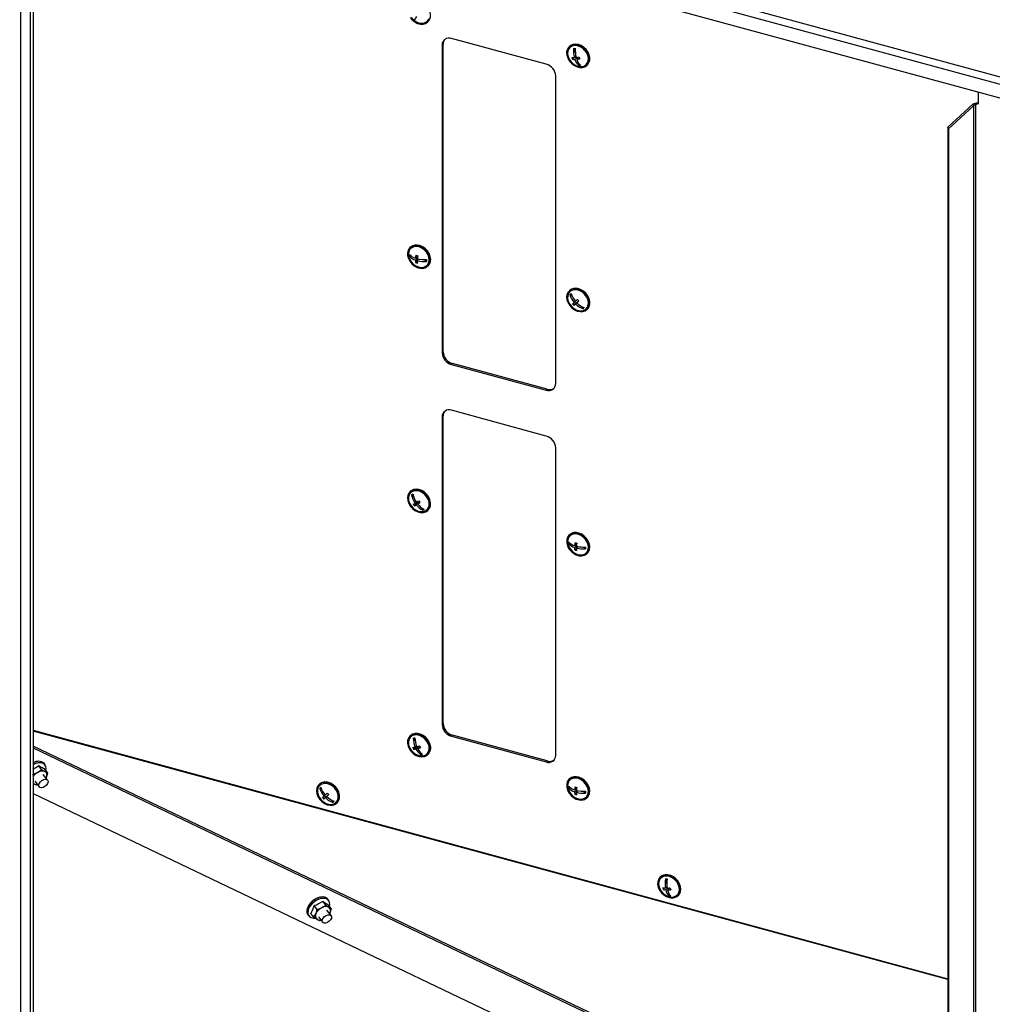
# Model space of a CAD drawing. Units: millimetres. Extents: x 75 to 6225, y 75 to 4380.
# Drawn here: x 4163 to 4616, y 960 to 1420 of the extents above; entities that cross this region are included whole.
import ezdxf

# ---------------------------------------------------------------- set-up
doc = ezdxf.new("R2010")
doc.units = ezdxf.units.MM
doc.header["$LTSCALE"] = 15

msp = doc.modelspace()

# ---------------------------------------------------------------- linework, layer by layer
at = {"lineweight": 25}
for p, q in [((4126.279, 1527.559), (4644.548, 1386.705)), ((4124.329, 1524.591), (4644.23, 1383.293)), ((4644.23, 1376.805), (4124.329, 1518.103)), ((4162.912, 1500.59), (4162.912, 400.74)), ((4167.424, 1485.49), (4167.424, 395.04)), ((4168.813, 1485.781), (4168.813, 395.332)), ((4353.042, 1418.892), (4353.276, 1419.12)), ((4408.341, 1399.166), (4364.12, 1411.184)), ((4360.164, 1408.556), (4359.698, 1408.1)), ((4359.698, 1408.1), (4359.698, 1264.525)), ((4360.164, 1264.98), (4360.164, 1408.556)), ((4419.185, 1407.516), (4418.952, 1407.289)), ((4421.886, 1404.686), (4421.302, 1406.559)), ((4421.368, 1402.242), (4420.573, 1401.467)), ((4421.368, 1402.242), (4421.351, 1402.296)), ((4422.628, 1402.302), (4421.368, 1402.242)), ((4422.123, 1402.97), (4421.433, 1402.296)), ((4422.628, 1402.302), (4421.71, 1401.407)), ((4423.468, 1402.342), (4422.55, 1401.447)), ((4422.814, 1401.704), (4422.628, 1402.302)), ((4423.7, 1402.354), (4423.468, 1402.342)), ((4423.735, 1398.745), (4423.465, 1399.612)), ((4423.735, 1398.745), (4423.536, 1398.551)), ((4424.178, 1398.766), (4423.735, 1398.745)), ((4427.333, 1398.701), (4427.567, 1398.929)), ((4412.763, 1250.103), (4412.763, 1393.678)), ((4609.999, 1380.88), (4609.999, 1386.108)), ((4595.724, 1369.756), (4607.407, 1380.455)), ((4596.041, 1369.001), (4607.723, 1379.699)), ((4607.723, 1379.699), (4607.407, 1380.455)), ((4607.723, 1379.699), (4607.723, 279.85)), ((4608.659, 1380.331), (4609.359, 1381.014)), ((4608.659, 1380.331), (4609.999, 1380.88)), ((4608.659, 1380.331), (4608.659, 279.784)), ((4609.359, 1381.014), (4609.999, 1381.276)), ((4596.041, 1369.001), (4595.724, 1369.756)), ((4595.724, 1369.756), (4595.724, 279.307)), ((4596.041, 1369.001), (4596.041, 278.551)), ((4344.625, 1309.742), (4344.641, 1310.188)), ((4344.894, 1313.704), (4344.661, 1313.476)), ((4344.625, 1309.742), (4344.427, 1309.548)), ((4345.514, 1309.471), (4344.625, 1309.742)), ((4348.161, 1308.665), (4347.244, 1307.77)), ((4348.191, 1309.513), (4347.274, 1308.618)), ((4348.116, 1307.392), (4347.322, 1306.616)), ((4348.161, 1308.665), (4347.521, 1308.86)), ((4348.116, 1307.392), (4348.161, 1308.665)), ((4348.129, 1307.388), (4348.116, 1307.392)), ((4348.838, 1308.193), (4348.128, 1307.5)), ((4348.191, 1309.513), (4348.2, 1309.774)), ((4352.382, 1307.379), (4350.413, 1307.979)), ((4353.042, 1304.889), (4353.276, 1305.116)), ((4419.185, 1293.513), (4418.952, 1293.285)), ((4420.359, 1290.943), (4419.567, 1291.792)), ((4422.123, 1287.383), (4421.329, 1286.607)), ((4421.913, 1288.511), (4421.369, 1287.98)), ((4422.123, 1287.383), (4421.472, 1288.081)), ((4422.968, 1288.144), (4422.051, 1287.249)), ((4422.968, 1288.144), (4422.123, 1287.383)), ((4423.532, 1288.652), (4422.614, 1287.757)), ((4422.989, 1288.122), (4422.968, 1288.144)), ((4423.55, 1288.669), (4423.532, 1288.652)), ((4425.695, 1285.219), (4424.937, 1286.033)), ((4425.695, 1285.219), (4425.497, 1285.025)), ((4426.048, 1285.537), (4425.695, 1285.219)), ((4427.333, 1284.698), (4427.567, 1284.926)), ((4359.698, 1264.525), (4360.164, 1264.98)), ((4364.587, 1259.492), (4364.12, 1259.037)), ((4408.807, 1247.474), (4364.587, 1259.492)), ((4364.12, 1259.037), (4408.341, 1247.019)), ((4408.341, 1247.019), (4408.807, 1247.474)), ((4408.341, 1225.589), (4364.12, 1237.608)), ((4360.164, 1234.979), (4359.698, 1234.524)), ((4359.698, 1234.524), (4359.698, 1090.948)), ((4360.164, 1091.404), (4360.164, 1234.979)), ((4412.763, 1076.526), (4412.763, 1220.102)), ((4344.894, 1199.701), (4344.661, 1199.473)), ((4346.448, 1197.265), (4345.687, 1198.303)), ((4347.589, 1193.772), (4346.794, 1192.997)), ((4347.635, 1194.807), (4347.076, 1194.262)), ((4347.589, 1193.772), (4347.166, 1194.349)), ((4348.581, 1194.356), (4347.589, 1193.772)), ((4348.581, 1194.356), (4347.664, 1193.461)), ((4349.242, 1194.746), (4348.325, 1193.85)), ((4348.69, 1194.207), (4348.581, 1194.356)), ((4349.274, 1194.764), (4349.242, 1194.746)), ((4350.929, 1191.154), (4350.346, 1191.95)), ((4350.929, 1191.154), (4350.73, 1190.96)), ((4351.319, 1191.383), (4350.929, 1191.154)), ((4353.042, 1190.885), (4353.276, 1191.113)), ((4419.185, 1179.51), (4418.952, 1179.282)), ((4418.917, 1175.548), (4418.718, 1175.354)), ((4418.917, 1175.548), (4418.932, 1175.994)), ((4419.805, 1175.277), (4418.917, 1175.548)), ((4422.452, 1174.471), (4421.535, 1173.576)), ((4422.482, 1175.319), (4421.565, 1174.424)), ((4422.407, 1173.198), (4421.613, 1172.422)), ((4422.452, 1174.471), (4421.812, 1174.666)), ((4422.407, 1173.198), (4422.452, 1174.471)), ((4422.42, 1173.194), (4422.407, 1173.198)), ((4423.129, 1173.999), (4422.419, 1173.306)), ((4422.482, 1175.319), (4422.491, 1175.58)), ((4426.673, 1173.185), (4424.704, 1173.785)), ((4427.333, 1170.695), (4427.567, 1170.922)), ((4359.698, 1090.948), (4360.164, 1091.404)), ((4168.813, 1088.289), (4595.724, 972.264)), ((4595.724, 971.849), (4168.813, 1087.874)), ((4344.894, 1085.697), (4344.661, 1085.47)), ((4364.587, 1085.916), (4364.12, 1085.46)), ((4364.12, 1085.46), (4408.341, 1073.442)), ((4408.807, 1073.898), (4364.587, 1085.916)), ((4595.724, 876.575), (4168.813, 1080.772)), ((4347.171, 1083.163), (4346.492, 1084.649)), ((4347.729, 1081.011), (4347.106, 1080.403)), ((4347.239, 1080.166), (4347.124, 1080.42)), ((4348.423, 1080.425), (4347.239, 1080.166)), ((4348.423, 1080.425), (4347.506, 1079.53)), ((4349.212, 1080.598), (4348.295, 1079.702)), ((4348.612, 1080.012), (4348.423, 1080.425)), ((4349.341, 1080.626), (4349.212, 1080.598)), ((4168.813, 1079.974), (4595.724, 875.778)), ((4347.239, 1080.166), (4346.445, 1079.391)), ((4350.02, 1076.932), (4349.654, 1077.734)), ((4350.02, 1076.932), (4349.821, 1076.738)), ((4350.447, 1077.025), (4350.02, 1076.932)), ((4353.042, 1076.882), (4353.276, 1077.11)), ((4172.833, 1069.919), (4171.413, 1071.713)), ((4174.417, 1072.209), (4174.005, 1072.729)), ((4408.341, 1073.442), (4408.807, 1073.898)), ((4168.877, 1067.712), (4168.813, 1067.792)), ((4175.631, 1064.945), (4173.545, 1067.573)), ((4175.532, 1068.499), (4174.112, 1070.293)), ((4169.626, 1064.468), (4171.714, 1061.837)), ((4170.879, 1062.89), (4170.318, 1062.664)), ((4302.442, 1063.055), (4302.208, 1062.828)), ((4418.917, 1061.544), (4418.932, 1061.991)), ((4419.185, 1065.507), (4418.952, 1065.279)), ((4168.813, 1058.779), (4579.603, 862.294)), ((4303.591, 1060.47), (4302.797, 1061.308)), ((4305.17, 1058.046), (4304.627, 1057.516)), ((4305.399, 1056.912), (4304.73, 1057.616)), ((4306.232, 1057.685), (4305.315, 1056.79)), ((4306.232, 1057.685), (4305.399, 1056.912)), ((4306.788, 1058.201), (4305.87, 1057.306)), ((4306.245, 1057.672), (4306.232, 1057.685)), ((4306.807, 1058.219), (4306.788, 1058.201)), ((4418.917, 1061.544), (4418.718, 1061.35)), ((4419.805, 1061.274), (4418.917, 1061.544)), ((4422.452, 1060.468), (4421.535, 1059.572)), ((4422.482, 1061.316), (4421.565, 1060.421)), ((4422.407, 1059.195), (4421.613, 1058.419)), ((4422.452, 1060.468), (4421.812, 1060.663)), ((4422.407, 1059.195), (4422.452, 1060.468)), ((4422.42, 1059.191), (4422.407, 1059.195)), ((4423.129, 1059.996), (4422.419, 1059.303)), ((4422.482, 1061.316), (4422.491, 1061.577)), ((4426.673, 1059.182), (4424.704, 1059.782)), ((4305.399, 1056.912), (4304.604, 1056.136)), ((4308.985, 1054.783), (4308.212, 1055.598)), ((4308.985, 1054.783), (4308.786, 1054.589)), ((4309.334, 1055.108), (4308.985, 1054.783)), ((4310.59, 1054.24), (4310.824, 1054.468)), ((4427.333, 1056.691), (4427.567, 1056.919)), ((4461.637, 1019.79), (4461.404, 1019.562)), ((4464.619, 1016.578), (4464.153, 1018.847)), ((4463.657, 1014.65), (4462.927, 1013.937)), ((4464.682, 1015.362), (4463.92, 1014.618)), ((4464.772, 1014.642), (4463.998, 1014.694)), ((4464.949, 1014.556), (4464.102, 1013.73)), ((4465.885, 1014.567), (4464.968, 1013.671)), ((4465.174, 1013.873), (4465.034, 1014.555)), ((4465.749, 1011.072), (4465.547, 1012.056)), ((4466.214, 1014.545), (4465.885, 1014.567)), ((4305.404, 1006.632), (4303.984, 1008.427)), ((4306.772, 1008.902), (4306.36, 1009.422)), ((4307.928, 1005.023), (4306.508, 1006.817)), ((4465.749, 1011.072), (4465.55, 1010.878)), ((4466.206, 1011.041), (4465.749, 1011.072)), ((4469.785, 1010.974), (4470.019, 1011.202)), ((4297.107, 1002.1), (4297.518, 1001.58)), ((4299.934, 1000.947), (4298.514, 1002.741)), ((4299.934, 1000.947), (4300.843, 1002.552)), ((4301.407, 1004.594), (4299.987, 1006.389)), ((4307.896, 1001.706), (4305.882, 1004.244)), ((4307.364, 1002.981), (4307.186, 1002.599)), ((4301.962, 1001.139), (4303.979, 998.598)), ((4303.184, 999.599), (4302.457, 999.337))]:
    msp.add_line(p, q, dxfattribs=at)
at = {"lineweight": 25, "flags": 128}
for points in [[(4353.276, 1419.12), (4353.911, 1419.963), (4354.308, 1421.085), (4354.377, 1422.354), (4354.113, 1423.689), (4353.534, 1425.007), (4352.675, 1426.225), (4351.59, 1427.266), (4350.348, 1428.065), (4349.027, 1428.572), (4347.709, 1428.754), (4346.478, 1428.601), (4345.41, 1428.123), (4344.894, 1427.707)], [(4344.8, 1420.966), (4345.779, 1419.827), (4346.952, 1418.9), (4348.244, 1418.242), (4349.574, 1417.894), (4350.858, 1417.879), (4352.017, 1418.198), (4352.977, 1418.829), (4353.677, 1419.735), (4354.074, 1420.857)], [(4345.307, 1420.92), (4346.29, 1419.874), (4347.447, 1419.053), (4348.701, 1418.514), (4349.964, 1418.294), (4351.152, 1418.406), (4352.183, 1418.845), (4352.987, 1419.579), (4353.509, 1420.559)], [(4428.182, 1403.235), (4427.611, 1404.555), (4426.759, 1405.776), (4425.679, 1406.823), (4424.44, 1407.629), (4423.12, 1408.144), (4421.801, 1408.335), (4420.566, 1408.191), (4419.494, 1407.721), (4418.65, 1406.953), (4418.089, 1405.937), (4417.845, 1404.736), (4417.934, 1403.425), (4418.351, 1402.088), (4419.068, 1400.807), (4420.042, 1399.664), (4421.21, 1398.73), (4422.5, 1398.064), (4423.83, 1397.708), (4425.117, 1397.684), (4426.28, 1397.994), (4427.246, 1398.618), (4427.954, 1399.517), (4428.359, 1400.635), (4428.437, 1401.901), (4428.182, 1403.235)], [(4427.762, 1403.215), (4427.211, 1404.474), (4426.382, 1405.631), (4425.332, 1406.609), (4424.134, 1407.341), (4422.867, 1407.777), (4421.62, 1407.886), (4420.476, 1407.662), (4419.514, 1407.121), (4418.799, 1406.298), (4418.38, 1405.25), (4418.286, 1404.048), (4418.523, 1402.775), (4419.074, 1401.516), (4419.903, 1400.358), (4420.953, 1399.38), (4422.151, 1398.649), (4423.418, 1398.213), (4424.665, 1398.104), (4425.809, 1398.327), (4426.771, 1398.869), (4427.486, 1399.692), (4427.905, 1400.74), (4427.999, 1401.942), (4427.762, 1403.215)], [(4428.416, 1403.463), (4427.844, 1404.782), (4426.992, 1406.004), (4425.913, 1407.05), (4424.674, 1407.857), (4423.353, 1408.372), (4422.034, 1408.563), (4420.8, 1408.419), (4419.727, 1407.948), (4419.185, 1407.516)], [(4349.031, 1314.274), (4347.706, 1314.515), (4346.454, 1314.422), (4345.352, 1313.999), (4344.47, 1313.274), (4343.863, 1312.292), (4343.57, 1311.114), (4343.608, 1309.815), (4343.976, 1308.476), (4344.651, 1307.182), (4345.589, 1306.013), (4346.732, 1305.043), (4348.009, 1304.334), (4349.338, 1303.929), (4350.637, 1303.854), (4351.824, 1304.114), (4352.823, 1304.692), (4353.574, 1305.553), (4354.027, 1306.642), (4354.156, 1307.89), (4353.951, 1309.219), (4353.425, 1310.547), (4352.613, 1311.788), (4351.564, 1312.866), (4350.344, 1313.712), (4349.031, 1314.274)], [(4349.016, 1313.849), (4347.752, 1314.074), (4346.563, 1313.964), (4345.53, 1313.529), (4344.723, 1312.798), (4344.198, 1311.82), (4343.99, 1310.663), (4344.113, 1309.405), (4344.559, 1308.131), (4345.298, 1306.929), (4346.278, 1305.881), (4347.434, 1305.058), (4348.687, 1304.515), (4349.951, 1304.291), (4351.14, 1304.4), (4352.173, 1304.835), (4352.979, 1305.567), (4353.505, 1306.544), (4353.713, 1307.702), (4353.59, 1308.96), (4353.144, 1310.234), (4352.405, 1311.435), (4351.425, 1312.484), (4350.268, 1313.307), (4349.016, 1313.849)], [(4353.276, 1305.116), (4353.807, 1305.781), (4354.261, 1306.869), (4354.389, 1308.118), (4354.184, 1309.447), (4353.659, 1310.774), (4352.846, 1312.016), (4351.797, 1313.093), (4350.577, 1313.94), (4349.264, 1314.501)], [(4426.523, 1292.038), (4425.399, 1293.033), (4424.134, 1293.775), (4422.806, 1294.216), (4421.5, 1294.328), (4420.297, 1294.106), (4419.272, 1293.562), (4418.491, 1292.731), (4418.002, 1291.665), (4417.836, 1290.431), (4418.003, 1289.106), (4418.494, 1287.775), (4419.276, 1286.52), (4420.302, 1285.42), (4421.506, 1284.544), (4422.812, 1283.948), (4424.14, 1283.669), (4425.405, 1283.725), (4426.527, 1284.111), (4427.437, 1284.804), (4428.078, 1285.76), (4428.408, 1286.919), (4428.407, 1288.208), (4428.075, 1289.547), (4427.434, 1290.851), (4426.523, 1292.038)], [(4426.241, 1291.784), (4425.165, 1292.73), (4423.951, 1293.421), (4422.682, 1293.81), (4421.444, 1293.871), (4420.322, 1293.599), (4419.393, 1293.014), (4418.719, 1292.154), (4418.346, 1291.079), (4418.3, 1289.861), (4418.584, 1288.585), (4419.179, 1287.336), (4420.044, 1286.199), (4421.12, 1285.254), (4422.334, 1284.562), (4423.603, 1284.173), (4424.841, 1284.112), (4425.963, 1284.384), (4426.892, 1284.969), (4427.566, 1285.829), (4427.939, 1286.904), (4427.985, 1288.122), (4427.701, 1289.399), (4427.106, 1290.648), (4426.241, 1291.784)], [(4426.756, 1292.265), (4425.633, 1293.261), (4424.367, 1294.002), (4423.04, 1294.443), (4421.733, 1294.556), (4420.53, 1294.334), (4419.506, 1293.79), (4419.185, 1293.513)], [(4427.567, 1284.926), (4427.671, 1285.031), (4428.311, 1285.988), (4428.641, 1287.147), (4428.64, 1288.436), (4428.309, 1289.775), (4427.667, 1291.078), (4426.756, 1292.265)], [(4344.883, 1192.844), (4345.884, 1191.722), (4347.071, 1190.818), (4348.37, 1190.188), (4349.699, 1189.872), (4350.975, 1189.889), (4352.118, 1190.238), (4353.055, 1190.898), (4353.729, 1191.827), (4354.095, 1192.967), (4354.133, 1194.245), (4353.838, 1195.582), (4353.23, 1196.894), (4352.347, 1198.098), (4351.245, 1199.119), (4349.991, 1199.892), (4348.667, 1200.369), (4347.354, 1200.52), (4346.135, 1200.335), (4345.086, 1199.827), (4344.275, 1199.026), (4343.751, 1197.984), (4343.547, 1196.765), (4343.677, 1195.447), (4344.131, 1194.112), (4344.883, 1192.844)], [(4345.214, 1193.038), (4346.173, 1191.971), (4347.315, 1191.123), (4348.562, 1190.552), (4349.829, 1190.295), (4351.029, 1190.372), (4352.081, 1190.776), (4352.912, 1191.48), (4353.467, 1192.436), (4353.707, 1193.579), (4353.616, 1194.832), (4353.201, 1196.107), (4352.489, 1197.32), (4351.53, 1198.387), (4350.387, 1199.235), (4349.14, 1199.807), (4347.874, 1200.063), (4346.674, 1199.987), (4345.622, 1199.582), (4344.791, 1198.878), (4344.236, 1197.922), (4343.996, 1196.779), (4344.086, 1195.527), (4344.502, 1194.251), (4345.214, 1193.038)], [(4353.276, 1191.113), (4353.289, 1191.126), (4353.962, 1192.055), (4354.329, 1193.194), (4354.366, 1194.473), (4354.071, 1195.81), (4353.464, 1197.122), (4352.581, 1198.326), (4351.478, 1199.347), (4350.225, 1200.12), (4348.9, 1200.597), (4347.587, 1200.748), (4346.368, 1200.563), (4345.32, 1200.054), (4344.894, 1199.701)], [(4423.322, 1180.08), (4421.997, 1180.321), (4420.745, 1180.228), (4419.643, 1179.805), (4418.761, 1179.08), (4418.154, 1178.098), (4417.861, 1176.92), (4417.899, 1175.621), (4418.267, 1174.282), (4418.942, 1172.988), (4419.88, 1171.819), (4421.023, 1170.849), (4422.3, 1170.14), (4423.629, 1169.735), (4424.928, 1169.66), (4426.115, 1169.92), (4427.115, 1170.498), (4427.865, 1171.359), (4428.318, 1172.448), (4428.447, 1173.696), (4428.242, 1175.025), (4427.717, 1176.353), (4426.904, 1177.594), (4425.855, 1178.672), (4424.635, 1179.518), (4423.322, 1180.08)], [(4423.307, 1179.655), (4422.043, 1179.88), (4420.854, 1179.77), (4419.821, 1179.335), (4419.015, 1178.604), (4418.489, 1177.626), (4418.281, 1176.469), (4418.404, 1175.211), (4418.85, 1173.937), (4419.589, 1172.735), (4420.569, 1171.687), (4421.725, 1170.864), (4422.978, 1170.321), (4424.242, 1170.097), (4425.431, 1170.206), (4426.464, 1170.641), (4427.271, 1171.373), (4427.796, 1172.35), (4428.004, 1173.508), (4427.881, 1174.766), (4427.435, 1176.04), (4426.696, 1177.241), (4425.716, 1178.29), (4424.56, 1179.113), (4423.307, 1179.655)], [(4427.567, 1170.922), (4428.098, 1171.587), (4428.552, 1172.675), (4428.68, 1173.924), (4428.475, 1175.253), (4427.95, 1176.58), (4427.137, 1177.822), (4426.088, 1178.9), (4424.869, 1179.746), (4423.555, 1180.307)], [(4353.586, 1082.211), (4352.842, 1083.481), (4351.847, 1084.607), (4350.663, 1085.517), (4349.366, 1086.155), (4348.036, 1086.479), (4346.758, 1086.471), (4345.611, 1086.129), (4344.668, 1085.477), (4343.987, 1084.554), (4343.613, 1083.419), (4343.567, 1082.143), (4343.853, 1080.806), (4344.454, 1079.492), (4345.331, 1078.285), (4346.429, 1077.259), (4347.679, 1076.479), (4349.003, 1075.994), (4350.317, 1075.835), (4351.54, 1076.011), (4352.593, 1076.512), (4353.411, 1077.306), (4353.943, 1078.343), (4354.155, 1079.558), (4354.033, 1080.875), (4353.586, 1082.211)], [(4353.192, 1082.124), (4352.476, 1083.335), (4351.512, 1084.399), (4350.368, 1085.243), (4349.12, 1085.81), (4347.854, 1086.061), (4346.656, 1085.979), (4345.607, 1085.57), (4344.779, 1084.861), (4344.23, 1083.902), (4343.995, 1082.756), (4344.091, 1081.503), (4344.511, 1080.227), (4345.227, 1079.016), (4346.19, 1077.953), (4347.335, 1077.108), (4348.583, 1076.542), (4349.849, 1076.29), (4351.047, 1076.372), (4352.096, 1076.782), (4352.923, 1077.49), (4353.473, 1078.45), (4353.708, 1079.596), (4353.612, 1080.849), (4353.192, 1082.124)], [(4353.82, 1082.438), (4353.075, 1083.709), (4352.08, 1084.835), (4350.897, 1085.745), (4349.599, 1086.383), (4348.27, 1086.707), (4346.991, 1086.698), (4345.844, 1086.357), (4344.901, 1085.704), (4344.894, 1085.697)], [(4168.813, 1072.318), (4169.584, 1072.689), (4170.874, 1073.096), (4172.096, 1073.217), (4173.172, 1073.045), (4174.036, 1072.59), (4174.417, 1072.209)], [(4175.076, 1066.467), (4174.905, 1066.053), (4174.846, 1065.934)], [(4169.142, 1063.156), (4168.859, 1063.341), (4168.813, 1063.38)], [(4174.655, 1065.37), (4175.328, 1065.201), (4175.748, 1064.756), (4175.853, 1064.104), (4175.626, 1063.342), (4175.101, 1062.589), (4174.359, 1061.957), (4173.512, 1061.544), (4172.69, 1061.412), (4172.017, 1061.581), (4171.596, 1062.026), (4171.491, 1062.679), (4171.719, 1063.44), (4172.243, 1064.193), (4172.986, 1064.825), (4173.832, 1065.238), (4174.655, 1065.37)], [(4309.733, 1061.629), (4308.601, 1062.615), (4307.332, 1063.343), (4306.003, 1063.77), (4304.7, 1063.868), (4303.503, 1063.63), (4302.488, 1063.073), (4301.719, 1062.23), (4301.244, 1061.155), (4301.093, 1059.915), (4301.276, 1058.588), (4301.78, 1057.258), (4302.575, 1056.008), (4303.609, 1054.917), (4304.82, 1054.053), (4306.129, 1053.471), (4307.456, 1053.207), (4308.716, 1053.277), (4309.83, 1053.678), (4310.729, 1054.384), (4311.356, 1055.35), (4311.672, 1056.517), (4311.656, 1057.811), (4311.31, 1059.149), (4310.655, 1060.45), (4309.733, 1061.629)], [(4309.455, 1061.371), (4308.372, 1062.307), (4307.153, 1062.986), (4305.884, 1063.362), (4304.65, 1063.408), (4303.535, 1063.123), (4302.615, 1062.524), (4301.953, 1061.654), (4301.594, 1060.571), (4301.562, 1059.349), (4301.861, 1058.072), (4302.468, 1056.826), (4303.344, 1055.696), (4304.427, 1054.76), (4305.645, 1054.081), (4306.915, 1053.706), (4308.149, 1053.659), (4309.264, 1053.945), (4310.184, 1054.544), (4310.846, 1055.414), (4311.205, 1056.497), (4311.236, 1057.719), (4310.938, 1058.996), (4310.331, 1060.242), (4309.455, 1061.371)], [(4309.966, 1061.857), (4308.835, 1062.842), (4307.565, 1063.571), (4306.237, 1063.998), (4304.933, 1064.096), (4303.736, 1063.858), (4302.721, 1063.3), (4302.442, 1063.055)], [(4310.824, 1054.468), (4310.963, 1054.612), (4311.589, 1055.578), (4311.905, 1056.745), (4311.889, 1058.038), (4311.543, 1059.377), (4310.888, 1060.677), (4309.966, 1061.857)], [(4423.322, 1066.076), (4421.997, 1066.318), (4420.745, 1066.225), (4419.643, 1065.802), (4418.761, 1065.077), (4418.154, 1064.095), (4417.861, 1062.917), (4417.899, 1061.618), (4418.267, 1060.279), (4418.942, 1058.984), (4419.88, 1057.816), (4421.023, 1056.846), (4422.3, 1056.136), (4423.629, 1055.731), (4424.928, 1055.657), (4426.115, 1055.917), (4427.115, 1056.495), (4427.865, 1057.356), (4428.318, 1058.444), (4428.447, 1059.693), (4428.242, 1061.022), (4427.717, 1062.349), (4426.904, 1063.591), (4425.855, 1064.669), (4424.635, 1065.515), (4423.322, 1066.076)], [(4423.307, 1065.652), (4422.043, 1065.876), (4420.854, 1065.767), (4419.821, 1065.332), (4419.015, 1064.601), (4418.489, 1063.623), (4418.281, 1062.466), (4418.404, 1061.207), (4418.85, 1059.934), (4419.589, 1058.732), (4420.569, 1057.684), (4421.725, 1056.86), (4422.978, 1056.318), (4424.242, 1056.094), (4425.431, 1056.203), (4426.464, 1056.638), (4427.271, 1057.369), (4427.796, 1058.347), (4428.004, 1059.504), (4427.881, 1060.763), (4427.435, 1062.036), (4426.696, 1063.238), (4425.716, 1064.287), (4424.56, 1065.11), (4423.307, 1065.652)], [(4427.567, 1056.919), (4428.098, 1057.584), (4428.552, 1058.672), (4428.68, 1059.92), (4428.475, 1061.25), (4427.95, 1062.577), (4427.137, 1063.819), (4426.088, 1064.896), (4424.869, 1065.743), (4423.555, 1066.304)], [(4470.787, 1014.917), (4470.352, 1016.253), (4469.618, 1017.528), (4468.631, 1018.661), (4467.453, 1019.58), (4466.159, 1020.228), (4464.829, 1020.565), (4463.547, 1020.569), (4462.394, 1020.24), (4461.442, 1019.598), (4460.751, 1018.685), (4460.364, 1017.556), (4460.306, 1016.284), (4460.58, 1014.948), (4461.169, 1013.632), (4462.037, 1012.419), (4463.128, 1011.385), (4464.373, 1010.595), (4465.696, 1010.098), (4467.012, 1009.927), (4468.24, 1010.091), (4469.3, 1010.58), (4470.129, 1011.364), (4470.672, 1012.393), (4470.896, 1013.603), (4470.787, 1014.917)], [(4471.02, 1015.145), (4470.585, 1016.481), (4469.851, 1017.756), (4468.864, 1018.888), (4467.687, 1019.808), (4466.392, 1020.456), (4465.062, 1020.793), (4463.78, 1020.797), (4462.627, 1020.468), (4461.675, 1019.826), (4461.637, 1019.79)], [(4470.354, 1014.946), (4469.933, 1016.222), (4469.215, 1017.432), (4468.251, 1018.495), (4467.106, 1019.338), (4465.858, 1019.904), (4464.592, 1020.154), (4463.394, 1020.07), (4462.346, 1019.66), (4461.52, 1018.95), (4460.971, 1017.99), (4460.737, 1016.843), (4460.835, 1015.59), (4461.256, 1014.314), (4461.974, 1013.104), (4462.938, 1012.041), (4464.083, 1011.198), (4465.331, 1010.632), (4466.597, 1010.382), (4467.795, 1010.465), (4468.843, 1010.876), (4469.669, 1011.586), (4470.218, 1012.546), (4470.452, 1013.693), (4470.354, 1014.946)], [(4306.36, 1009.422), (4306.14, 1009.663), (4305.332, 1010.179), (4304.298, 1010.416), (4303.103, 1010.362), (4301.822, 1010.018), (4300.535, 1009.406), (4299.323, 1008.566), (4298.263, 1007.55), (4297.421, 1006.421), (4296.85, 1005.25), (4296.586, 1004.112), (4296.645, 1003.077), (4297.024, 1002.211), (4297.107, 1002.1)], [(4297.518, 1001.58), (4297.436, 1001.692), (4297.057, 1002.558), (4296.997, 1003.592), (4297.262, 1004.73), (4297.833, 1005.901), (4298.675, 1007.03), (4299.735, 1008.046), (4300.946, 1008.887), (4302.233, 1009.498), (4303.514, 1009.842), (4304.71, 1009.897), (4305.744, 1009.659), (4306.552, 1009.143), (4306.772, 1008.902)], [(4306.191, 1009.357), (4305.269, 1009.734), (4304.153, 1009.826), (4302.913, 1009.626), (4301.628, 1009.148), (4300.377, 1008.421), (4299.24, 1007.492), (4298.288, 1006.418), (4297.58, 1005.267), (4297.162, 1004.111), (4297.06, 1003.024), (4297.279, 1002.072), (4297.806, 1001.317), (4298.609, 1000.805), (4299.636, 1000.569), (4300.354, 1000.568)], [(4305.408, 998.21), (4304.637, 998.21), (4304.063, 998.505), (4303.774, 999.05), (4303.815, 999.764), (4304.179, 1000.536), (4304.811, 1001.25), (4305.614, 1001.796), (4306.466, 1002.093), (4307.238, 1002.093), (4307.812, 1001.799), (4308.1, 1001.253), (4308.059, 1000.54), (4307.695, 999.767), (4307.064, 999.053), (4306.261, 998.507), (4305.408, 998.21)]]:
    msp.add_lwpolyline(points, dxfattribs=at)
at = {"lineweight": 25}
for centre, radius, start, end in [((4352.091, 1426.668), 8.789, 225.65305, 232.1598), ((4356.109, 1414.655), 10.69, 140.6444, 151.67798), ((4362.948, 1408.152), 3.25, 68.8623, 180.92226), ((4363.497, 1408.634), 3.333, 141.89789, 181.35161), ((4434.133, 1405.603), 13.123, 175.84216, 194.59661), ((4421.018, 1415.927), 9.372, 270.15829, 275.30092), ((4434.973, 1405.643), 13.123, 175.84216, 194.59661), ((4421.301, 1410.638), 8.343, 263.08437, 270.91142), ((4430.424, 1405.021), 10.473, 194.74346, 199.8409), ((4420.992, 1417.595), 15.313, 274.79947, 280.01818), ((4433.784, 1405.181), 10.473, 194.74346, 199.8409), ((4424.324, 1401.882), 4.386, 317.67125, 21.11903), ((4406.701, 1393.319), 6.072, 3.39156, 74.33381), ((4421.578, 1409.749), 8.343, 263.08437, 270.91142), ((4427.978, 1403.402), 6.578, 197.65773, 227.52333), ((4421.269, 1416.706), 15.313, 274.79947, 280.01818), ((4428.818, 1403.442), 6.578, 197.65773, 227.52333), ((4423.51, 1407.923), 9.372, 270.15829, 275.30092), ((4347.743, 1310.464), 4.314, 69.35432, 131.32978), ((4353.608, 1309.649), 9.182, 175.33209, 180.63213), ((4349.16, 1314.728), 6.394, 222.64252, 252.84267), ((4349.13, 1313.879), 6.394, 222.64252, 252.84267), ((4355.544, 1307.75), 8.3, 179.86793, 187.85271), ((4362.072, 1307.544), 14.837, 170.43199, 175.85034), ((4350.812, 1316.491), 10.473, 250.53312, 255.58957), ((4350.932, 1319.885), 10.473, 250.53312, 255.58957), ((4356.427, 1307.481), 8.3, 179.86793, 187.85271), ((4351.417, 1320.475), 13.385, 255.77474, 274.13396), ((4362.956, 1307.275), 14.837, 170.43199, 175.85034), ((4351.447, 1321.324), 13.385, 255.77474, 274.13396), ((4361.563, 1307.226), 9.182, 175.33209, 180.63213), ((4334.716, 1386.104), 126.864, 311.85162, 312.19412), ((4429.458, 1295.026), 9.969, 196.98146, 220.9828), ((4428.895, 1294.518), 9.969, 196.98146, 220.9828), ((4358.672, 1357.825), 93.857, 311.32324, 311.91312), ((4428.846, 1294.299), 10.755, 220.32887, 225.65712), ((4359.354, 1357.093), 93.857, 311.32324, 311.91312), ((4264.986, 1461.811), 233.823, 312.1613, 312.48201), ((4428.89, 1294.063), 9.654, 224.89659, 249.42215), ((4265.668, 1461.08), 233.823, 312.1613, 312.48201), ((4429.453, 1294.571), 9.654, 224.89659, 249.42215), ((4431.099, 1296.33), 10.755, 220.32887, 225.65712), ((4340.852, 1379.523), 126.864, 311.85162, 312.19412), ((4365.76, 1264.884), 6.072, 183.39156, 254.33381), ((4366.226, 1265.339), 6.072, 183.39156, 254.33381), ((4409.513, 1250.05), 3.25, 248.8623, 0.92226), ((4409.951, 1250.877), 3.59, 251.42892, 305.84917), ((4362.948, 1234.576), 3.25, 68.8623, 180.92226), ((4363.497, 1235.058), 3.333, 141.89789, 181.35161), ((4406.701, 1219.742), 6.072, 3.39156, 74.33381), ((4334.796, 1217.018), 21.653, 299.46211, 301.49303), ((4355.997, 1200.279), 10.761, 191.32743, 213.99962), ((4356.659, 1200.668), 10.761, 191.32743, 213.99962), ((4327.3, 1228.268), 39.343, 301.29825, 303.21819), ((4357.772, 1201.28), 10.708, 213.5966, 218.9109), ((4338.918, 1208.498), 16.408, 296.37455, 299.81678), ((4355.126, 1199.723), 10.708, 213.5966, 218.9109), ((4339.505, 1207.697), 16.408, 296.37455, 299.81678), ((4354.635, 1198.878), 8.829, 217.84951, 243.75187), ((4327.887, 1227.467), 39.343, 301.29825, 303.21819), ((4355.297, 1199.268), 8.829, 217.84951, 243.75187), ((4340.08, 1209.813), 21.653, 299.46211, 301.49303), ((4422.034, 1176.27), 4.314, 69.35432, 131.32978), ((4427.899, 1175.455), 9.182, 175.33209, 180.63213), ((4423.421, 1179.685), 6.394, 222.64252, 252.84267), ((4423.451, 1180.534), 6.394, 222.64252, 252.84267), ((4429.835, 1173.556), 8.3, 179.86793, 187.85271), ((4436.363, 1173.35), 14.837, 170.43199, 175.85034), ((4425.103, 1182.297), 10.473, 250.53312, 255.58957), ((4425.223, 1185.691), 10.473, 250.53312, 255.58957), ((4430.719, 1173.287), 8.3, 179.86793, 187.85271), ((4425.708, 1186.281), 13.385, 255.77474, 274.13396), ((4437.247, 1173.081), 14.837, 170.43199, 175.85034), ((4425.738, 1187.13), 13.385, 255.77474, 274.13396), ((4435.855, 1173.032), 9.182, 175.33209, 180.63213), ((4365.76, 1091.307), 6.072, 183.39156, 254.33381), ((4366.226, 1091.763), 6.072, 183.39156, 254.33381), ((4345.406, 1089.263), 9.022, 274.06249, 280.86275), ((4355.819, 1084.204), 10.537, 201.95562, 207.17887), ((4344.311, 1095.26), 10.833, 280.19129, 284.46478), ((4358.367, 1084.951), 12.145, 181.66693, 201.99227), ((4359.157, 1085.124), 12.145, 181.66693, 201.99227), ((4343.395, 1098.558), 18.537, 284.052, 288.25697), ((4358.975, 1084.894), 10.537, 201.95562, 207.17887), ((4349.769, 1080.16), 4.647, 318.97996, 29.35832), ((4345.805, 1088.39), 9.022, 274.06249, 280.86275), ((4354.186, 1082.713), 7.4, 205.48039, 233.8538), ((4343.794, 1097.684), 18.537, 284.052, 288.25697), ((4354.975, 1082.886), 7.4, 205.48039, 233.8538), ((4347.904, 1087.4), 10.833, 280.19129, 284.46478), ((4409.513, 1076.474), 3.25, 248.8623, 0.92226), ((4171.194, 1069.382), 4.371, 49.97225, 123.00666), ((4172.147, 1065.976), 7.829, 109.73275, 115.20711), ((4171.81, 1067.436), 5.644, 71.0046, 122.07262), ((4171.834, 1066.865), 6.886, 102.90958, 109.77695), ((4171.587, 1067.956), 5.768, 95.20655, 102.93596), ((4172.236, 1070.406), 2.756, 338.90026, 59.20733), ((4409.951, 1077.301), 3.59, 251.42892, 305.84917), ((4173.97, 1063.27), 6.085, 118.91394, 147.92947), ((4173.073, 1065.563), 3.659, 69.49907, 123.99273), ((4173.333, 1067.334), 1.947, 333.56065, 58.32397), ((4422.034, 1062.267), 4.314, 69.35432, 131.32978), ((4170.297, 1065.685), 2.781, 245.44706, 280.97236), ((4427.899, 1061.452), 9.182, 175.33209, 180.63213), ((4423.451, 1066.53), 6.394, 222.64252, 252.84267), ((4436.363, 1059.347), 14.837, 170.43199, 175.85034), ((4425.223, 1071.688), 10.473, 250.53312, 255.58957), ((4164.868, 1209.998), 202.813, 312.77122, 312.98541), ((4312.05, 1064.081), 9.91, 197.39504, 221.49425), ((4312.605, 1064.597), 9.91, 197.39504, 221.49425), ((4202.703, 1167.545), 149.983, 312.44068, 312.8097), ((4050.353, 1331.638), 373.897, 312.96489, 313.16542), ((4051.041, 1330.913), 373.897, 312.96489, 313.16542), ((4312.69, 1064.223), 9.713, 225.40908, 249.83592), ((4314.278, 1065.956), 10.756, 220.82074, 226.14921), ((4423.421, 1065.682), 6.394, 222.64252, 252.84267), ((4429.835, 1059.553), 8.3, 179.86793, 187.85271), ((4425.103, 1068.294), 10.473, 250.53312, 255.58957), ((4430.719, 1059.284), 8.3, 179.86793, 187.85271), ((4425.708, 1072.278), 13.385, 255.77474, 274.13396), ((4437.247, 1059.078), 14.837, 170.43199, 175.85034), ((4425.738, 1073.126), 13.385, 255.77474, 274.13396), ((4435.855, 1059.029), 9.182, 175.33209, 180.63213), ((4312.056, 1063.892), 10.756, 220.82074, 226.14921), ((4203.392, 1166.82), 149.983, 312.44068, 312.8097), ((4312.134, 1063.707), 9.713, 225.40908, 249.83592), ((4171.061, 1203.468), 202.813, 312.77122, 312.98541), ((4477.789, 1016.781), 14.037, 171.42907, 188.8623), ((4464.94, 1027.695), 8.882, 263.33375, 268.93108), ((4478.655, 1016.722), 14.037, 171.42907, 188.8623), ((4464.771, 1022.872), 8.298, 255.86573, 264.11475), ((4473.121, 1016.492), 10.509, 189.1255, 194.07092), ((4464.953, 1021.984), 8.298, 255.86573, 264.11475), ((4469.985, 1014.923), 6.003, 191.46191, 222.36332), ((4465.181, 1028.558), 14.004, 268.37997, 274.19688), ((4465.364, 1027.67), 14.004, 268.37997, 274.19688), ((4470.851, 1014.864), 6.003, 191.46191, 222.36332), ((4476.583, 1016.258), 10.509, 189.1255, 194.07092), ((4467, 1014.068), 4.163, 316.49464, 14.99611), ((4303.9, 1002.501), 7.577, 142.77096, 149.21397), ((4304.607, 1001.967), 8.463, 136.8065, 142.79158), ((4305.034, 1001.57), 9.046, 131.10003, 136.82466), ((4305.169, 1001.42), 9.248, 125.47577, 131.11695), ((4305.049, 1001.592), 9.038, 119.76466, 125.4927), ((4304.758, 1002.106), 8.448, 113.79067, 119.78286), ((4304.402, 1002.922), 7.557, 107.35702, 113.81135), ((4304.143, 1003.735), 6.704, 103.21504, 107.31903), ((4303.888, 1005.049), 5.364, 92.14819, 100.26081), ((4304.498, 1007.073), 2.843, 338.24643, 53.45414), ((4466.581, 1019.7), 8.882, 263.33375, 268.93108), ((4301.952, 1003.494), 5.386, 156.29397, 164.3845), ((4303.178, 1002.936), 6.734, 149.25515, 153.48185), ((4302.621, 1001.541), 2.046, 150.36695, 232.22131), ((4306.172, 1000.161), 5.841, 116.3638, 155.83895), ((4305.405, 1002.512), 3.413, 65.16203, 122.36044), ((4305.586, 1003.992), 2.046, 330.36695, 52.22131), ((4302.642, 1002.221), 2.627, 240.9858, 281.1194)]:
    msp.add_arc(centre, radius, start, end, dxfattribs=at)
for major_axis, ratio, start_param, end_param in [((2.787, 1.459), 0.4984303, 0.8300091, 1.5281408), ((1.284, 1.331), 0.3790312, 0.710997, 1.4091287)]:
    msp.add_ellipse((4608.015, 1379.005), major_axis=major_axis, ratio=ratio, start_param=start_param, end_param=end_param, dxfattribs=at)
for points, knots in [([(4168.813, 1070.127), (4168.879, 1070.159), (4169.29, 1070.356), (4169.844, 1070.679), (4170.655, 1071.167), (4171.109, 1071.494), (4171.413, 1071.713)], [0, 0, 0, 0, 0.0713435, 0.4411102, 0.6263879, 1, 1, 1, 1]), ([(4171.413, 1071.713), (4171.573, 1071.615), (4171.894, 1071.419), (4172.371, 1071.149), (4172.8, 1070.917), (4173.184, 1070.719), (4173.508, 1070.559), (4173.821, 1070.413), (4174.015, 1070.333), (4174.112, 1070.293)], [0, 0, 0, 0, 0.1588487, 0.3184525, 0.4999841, 0.6244689, 0.7491018, 0.8743761, 1, 1, 1, 1]), ([(4168.813, 1067.293), (4168.822, 1067.348), (4168.845, 1067.486), (4168.865, 1067.627), (4168.877, 1067.712)], [0, 0, 0, 0, 0.3971329, 1, 1, 1, 1]), ([(4168.877, 1067.712), (4169.061, 1067.769), (4169.338, 1067.856), (4169.701, 1067.988), (4169.973, 1068.093), (4170.242, 1068.206), (4170.509, 1068.328), (4170.771, 1068.457), (4170.942, 1068.55), (4171.027, 1068.597)], [0, 0, 0, 0, 0.24737, 0.3712166, 0.4953281, 0.6209981, 0.7468521, 0.8733138, 1, 1, 1, 1]), ([(4171.027, 1068.597), (4171.074, 1068.623), (4171.74, 1068.999), (4172.306, 1069.476), (4172.833, 1069.919)], [0, 0, 0, 0, 0.0701852, 1, 1, 1, 1]), ([(4172.833, 1069.919), (4172.936, 1069.85), (4173.477, 1069.49), (4173.962, 1069.214), (4174.355, 1068.99)], [0, 0, 0, 0, 0.1903537, 1, 1, 1, 1]), ([(4174.355, 1068.99), (4174.404, 1068.965), (4174.501, 1068.914), (4174.637, 1068.848), (4174.765, 1068.788), (4174.884, 1068.735), (4175, 1068.686), (4175.113, 1068.641), (4175.222, 1068.6), (4175.328, 1068.563), (4175.432, 1068.529), (4175.498, 1068.509), (4175.532, 1068.499)], [0, 0, 0, 0, 0.1076263, 0.2153937, 0.3126741, 0.4100482, 0.5076835, 0.6053969, 0.7039096, 0.8024837, 0.9012194, 1, 1, 1, 1]), ([(4175.076, 1066.467), (4175.061, 1066.424), (4175.002, 1066.259), (4174.931, 1066.072), (4174.868, 1065.941), (4174.857, 1065.919)], [0, 0, 0, 0, 0.224575, 0.8704893, 1, 1, 1, 1]), ([(4175.532, 1068.499), (4175.506, 1068.321), (4175.453, 1067.965), (4175.352, 1067.447), (4175.23, 1066.941), (4175.127, 1066.625), (4175.076, 1066.467)], [0, 0, 0, 0, 0.2472686, 0.4953626, 0.746874, 1, 1, 1, 1]), ([(4169.142, 1063.156), (4169.05, 1063.205), (4168.943, 1063.261), (4168.829, 1063.328), (4168.813, 1063.337)], [0, 0, 0, 0, 0.8641295, 1, 1, 1, 1]), ([(4170.318, 1062.664), (4170.041, 1062.757), (4169.687, 1062.876), (4169.239, 1063.106), (4169.142, 1063.156)], [0, 0, 0, 0, 0.7843276, 1, 1, 1, 1]), ([(4299.987, 1006.389), (4300.166, 1006.453), (4300.703, 1006.648), (4301.565, 1007.036), (4302.399, 1007.461), (4303.217, 1007.916), (4303.677, 1008.222), (4303.984, 1008.427)], [0, 0, 0, 0, 0.1239076, 0.3727742, 0.6225192, 0.7476579, 1, 1, 1, 1]), ([(4303.984, 1008.427), (4304.135, 1008.319), (4304.438, 1008.102), (4304.886, 1007.801), (4305.287, 1007.539), (4305.646, 1007.314), (4305.948, 1007.13), (4306.239, 1006.96), (4306.418, 1006.865), (4306.508, 1006.817)], [0, 0, 0, 0, 0.1588487, 0.3184525, 0.4999841, 0.6244689, 0.7491018, 0.8743761, 1, 1, 1, 1]), ([(4298.514, 1002.741), (4298.589, 1002.872), (4298.815, 1003.265), (4299.151, 1003.988), (4299.459, 1004.75), (4299.747, 1005.542), (4299.891, 1006.049), (4299.987, 1006.389)], [0, 0, 0, 0, 0.1239076, 0.3727742, 0.6225192, 0.7476579, 1, 1, 1, 1]), ([(4300.843, 1002.552), (4300.86, 1002.595), (4300.906, 1002.71), (4301.003, 1002.975), (4301.1, 1003.281), (4301.187, 1003.597), (4301.249, 1003.84), (4301.305, 1004.087), (4301.359, 1004.339), (4301.391, 1004.509), (4301.407, 1004.594)], [0, 0, 0, 0, 0.0700071, 0.1848971, 0.4152085, 0.5314664, 0.6478527, 0.7650153, 0.8824684, 1, 1, 1, 1]), ([(4301.407, 1004.594), (4301.593, 1004.645), (4301.873, 1004.721), (4302.24, 1004.839), (4302.513, 1004.934), (4302.785, 1005.036), (4303.054, 1005.147), (4303.32, 1005.266), (4303.492, 1005.352), (4303.579, 1005.395)], [0, 0, 0, 0, 0.24737, 0.3712166, 0.4953281, 0.6209981, 0.7468521, 0.8733138, 1, 1, 1, 1]), ([(4303.579, 1005.395), (4303.626, 1005.419), (4304.298, 1005.766), (4304.871, 1006.215), (4305.404, 1006.632)], [0, 0, 0, 0, 0.0701852, 1, 1, 1, 1]), ([(4305.404, 1006.632), (4305.502, 1006.557), (4306.015, 1006.166), (4306.47, 1005.858), (4306.839, 1005.609)], [0, 0, 0, 0, 0.1903537, 1, 1, 1, 1]), ([(4306.839, 1005.609), (4306.884, 1005.58), (4306.975, 1005.522), (4307.102, 1005.446), (4307.221, 1005.376), (4307.332, 1005.314), (4307.439, 1005.256), (4307.543, 1005.202), (4307.644, 1005.152), (4307.741, 1005.105), (4307.836, 1005.062), (4307.897, 1005.036), (4307.928, 1005.023)], [0, 0, 0, 0, 0.1076263, 0.2153937, 0.3126741, 0.4100482, 0.5076835, 0.6053969, 0.7039096, 0.8024837, 0.9012194, 1, 1, 1, 1]), ([(4307.364, 1002.981), (4307.346, 1002.938), (4307.292, 1002.804), (4307.232, 1002.678), (4307.191, 1002.593)], [0, 0, 0, 0, 0.323055, 1, 1, 1, 1]), ([(4307.928, 1005.023), (4307.893, 1004.844), (4307.823, 1004.487), (4307.695, 1003.966), (4307.546, 1003.457), (4307.424, 1003.14), (4307.364, 1002.981)], [0, 0, 0, 0, 0.2472686, 0.4953626, 0.746874, 1, 1, 1, 1]), ([(4301.368, 999.924), (4301.281, 999.98), (4301.106, 1000.093), (4300.825, 1000.288), (4300.531, 1000.498), (4300.28, 1000.684), (4300.08, 1000.835), (4299.982, 1000.909), (4299.934, 1000.947)], [0, 0, 0, 0, 0.2004886, 0.4018623, 0.6056079, 0.8099946, 0.9049775, 1, 1, 1, 1]), ([(4302.457, 999.337), (4302.202, 999.455), (4301.878, 999.605), (4301.459, 999.867), (4301.368, 999.924)], [0, 0, 0, 0, 0.7843276, 1, 1, 1, 1])]:
    msp.add_open_spline(points, degree=3, knots=knots, dxfattribs=at)

doc.saveas('drawing.dxf')
